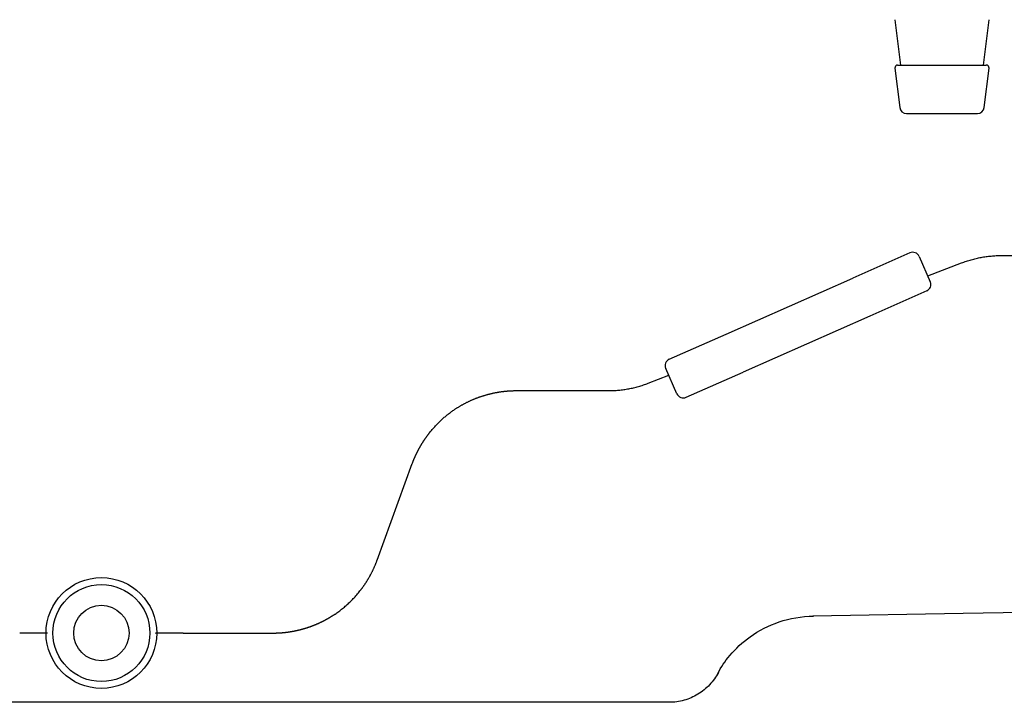
# Model space of a CAD drawing. Extents: x 31 to 8157, y 0 to 5507.
# Drawn here: x 4451 to 4522, y 1383 to 1432 of the extents above; entities that cross this region are included whole.
import ezdxf

# ---------------------------------------------------------------- set-up
doc = ezdxf.new("R2010")
doc.units = 0
doc.header["$LTSCALE"] = 2
doc.header["$MEASUREMENT"] = 0

msp = doc.modelspace()

# ---------------------------------------------------------------- linework, layer by layer
at = {"color": 2}
for p, q in [((4514.171, 1432.46), (4514.57, 1429.185)), ((4520.57, 1429.185), (4520.968, 1432.46)), ((4514.37, 1429.185), (4520.77, 1429.185)), ((4514.171, 1428.96), (4514.516, 1426.124)), ((4520.623, 1426.124), (4520.968, 1428.96)), ((4515.012, 1425.685), (4520.127, 1425.685)), ((4515.258, 1415.63), (4511.142, 1413.811)), ((4515.918, 1415.375), (4516.726, 1413.546)), ((4521.852, 1415.435), (4523.177, 1415.435)), ((4516.541, 1413.965), (4518.985, 1414.903)), ((4501.996, 1409.769), (4511.142, 1413.811)), ((4516.471, 1412.886), (4512.355, 1411.067)), ((4512.355, 1411.067), (4503.208, 1407.025)), ((4497.88, 1407.95), (4501.996, 1409.769)), ((4498.433, 1405.461), (4497.625, 1407.29)), ((4496.354, 1406.216), (4497.846, 1406.789)), ((4499.093, 1405.206), (4503.208, 1407.025)), ((4486.841, 1405.685), (4493.487, 1405.685)), ((4476.785, 1393.448), (4479.323, 1400.42)), ((4519.099, 1389.589), (4508.244, 1389.399)), ((4521.992, 1389.64), (4519.099, 1389.589)), ((4523.317, 1389.663), (4521.992, 1389.64)), ((4462.769, 1388.185), (4469.268, 1388.185)), ((4469.268, 1383.185), (4444.471, 1383.185)), ((4479.132, 1383.185), (4476.594, 1383.185)), ((4497.87, 1383.185), (4486.841, 1383.185))]:
    msp.add_line(p, q, dxfattribs=at)
for radius in [4, 3.5, 2]:
    msp.add_circle((4456.87, 1388.185), radius, dxfattribs=at)
for centre, radius, start, end in [((4514.37, 1428.985), 0.2, 90, 186.93646), ((4520.77, 1428.985), 0.2, 353.06354, 90), ((4515.012, 1426.185), 0.5, 186.93646, 270), ((4520.127, 1426.185), 0.5, 270, 353.06354), ((4515.46, 1415.173), 0.5, 23.84372, 113.84372), ((4516.269, 1413.344), 0.5, 293.84372, 23.84372), ((4498.082, 1407.492), 0.5, 113.84372, 203.84372), ((4498.89, 1405.663), 0.5, 203.84372, 293.84372)]:
    msp.add_arc(centre, radius, start, end, dxfattribs=at)
for points in [[(4518.985, 1414.903), (4520.37, 1415.435), (4521.852, 1415.435)], [(4493.487, 1405.684), (4494.97, 1405.685), (4496.354, 1406.216)]]:
    msp.add_open_spline(points, degree=2, dxfattribs=at)
for points, knots in [([(4479.323, 1400.42), (4479.328, 1400.434), (4479.338, 1400.462), (4479.354, 1400.503), (4479.37, 1400.544), (4479.385, 1400.585), (4479.401, 1400.626), (4479.417, 1400.666), (4479.434, 1400.706), (4479.45, 1400.746), (4479.467, 1400.785), (4479.484, 1400.825), (4479.501, 1400.864), (4479.518, 1400.903), (4479.535, 1400.941), (4479.552, 1400.98), (4479.57, 1401.018), (4479.587, 1401.056), (4479.605, 1401.093), (4479.623, 1401.131), (4479.641, 1401.168), (4479.659, 1401.205), (4479.677, 1401.242), (4479.696, 1401.278), (4479.714, 1401.314), (4479.733, 1401.35), (4479.751, 1401.386), (4479.77, 1401.421), (4479.789, 1401.457), (4479.808, 1401.492), (4479.827, 1401.526), (4479.846, 1401.561), (4479.865, 1401.595), (4479.884, 1401.629), (4479.904, 1401.663), (4479.923, 1401.697), (4479.942, 1401.73), (4479.962, 1401.763), (4479.982, 1401.796), (4480.001, 1401.828), (4480.021, 1401.861), (4480.041, 1401.893), (4480.061, 1401.924), (4480.08, 1401.956), (4480.1, 1401.987), (4480.12, 1402.018), (4480.14, 1402.049), (4480.16, 1402.08), (4480.18, 1402.11), (4480.201, 1402.14), (4480.221, 1402.17), (4480.241, 1402.2), (4480.261, 1402.229), (4480.281, 1402.259), (4480.302, 1402.288), (4480.322, 1402.316), (4480.342, 1402.345), (4480.362, 1402.373), (4480.383, 1402.401), (4480.403, 1402.428), (4480.423, 1402.456), (4480.444, 1402.483), (4480.464, 1402.51), (4480.484, 1402.537), (4480.504, 1402.563), (4480.525, 1402.59), (4480.545, 1402.616), (4480.618, 1402.709), (4480.747, 1402.866), (4480.936, 1403.08), (4481.13, 1403.285), (4481.328, 1403.481), (4481.53, 1403.667), (4481.734, 1403.844), (4481.942, 1404.011), (4482.152, 1404.168), (4482.317, 1404.284), (4482.435, 1404.362), (4482.506, 1404.408), (4482.577, 1404.454), (4482.649, 1404.498), (4482.72, 1404.542), (4482.793, 1404.584), (4482.865, 1404.626), (4482.938, 1404.667), (4483.011, 1404.708), (4483.085, 1404.747), (4483.158, 1404.786), (4483.233, 1404.824), (4483.307, 1404.861), (4483.382, 1404.897), (4483.457, 1404.932), (4483.532, 1404.967), (4483.608, 1405.001), (4483.683, 1405.034), (4483.76, 1405.066), (4483.836, 1405.097), (4483.912, 1405.128), (4483.989, 1405.157), (4484.066, 1405.186), (4484.143, 1405.214), (4484.221, 1405.242), (4484.298, 1405.268), (4484.376, 1405.294), (4484.454, 1405.318), (4484.532, 1405.342), (4484.611, 1405.366), (4484.689, 1405.388), (4484.768, 1405.41), (4484.847, 1405.43), (4484.925, 1405.45), (4485.005, 1405.469), (4485.084, 1405.488), (4485.163, 1405.505), (4485.242, 1405.522), (4485.322, 1405.538), (4485.401, 1405.553), (4485.481, 1405.567), (4485.561, 1405.581), (4485.64, 1405.593), (4485.72, 1405.605), (4485.8, 1405.616), (4485.88, 1405.626), (4485.96, 1405.635), (4486.04, 1405.644), (4486.12, 1405.652), (4486.2, 1405.659), (4486.28, 1405.665), (4486.36, 1405.67), (4486.44, 1405.675), (4486.521, 1405.678), (4486.601, 1405.681), (4486.681, 1405.683), (4486.761, 1405.684), (4486.814, 1405.684), (4486.841, 1405.685)], [0, 0, 0, 0, 0.004529, 0.009041, 0.013536, 0.018015, 0.022476, 0.026922, 0.03135, 0.035762, 0.040157, 0.044535, 0.048896, 0.053241, 0.057569, 0.06188, 0.066174, 0.070451, 0.074711, 0.078954, 0.083181, 0.08739, 0.091582, 0.095756, 0.099914, 0.104054, 0.108177, 0.112283, 0.116371, 0.120442, 0.124495, 0.12853, 0.132548, 0.136548, 0.140531, 0.144495, 0.148442, 0.15237, 0.156281, 0.160173, 0.164048, 0.167904, 0.171741, 0.175561, 0.179361, 0.183144, 0.186907, 0.190652, 0.194378, 0.198086, 0.201774, 0.205444, 0.209094, 0.212726, 0.216338, 0.219931, 0.223504, 0.227058, 0.230593, 0.234108, 0.237603, 0.241079, 0.244535, 0.247971, 0.251387, 0.254783, 0.258159, 0.261515, 0.291174, 0.320439, 0.349309, 0.377781, 0.405852, 0.433518, 0.460774, 0.487615, 0.514039, 0.522678, 0.531305, 0.53992, 0.548524, 0.557117, 0.565698, 0.574269, 0.582828, 0.591378, 0.599916, 0.608445, 0.616963, 0.625472, 0.633971, 0.64246, 0.650939, 0.659409, 0.66787, 0.676322, 0.684764, 0.693198, 0.701623, 0.710039, 0.718447, 0.726846, 0.735237, 0.743619, 0.751994, 0.76036, 0.768719, 0.777069, 0.785412, 0.793748, 0.802076, 0.810396, 0.818709, 0.827015, 0.835314, 0.843606, 0.851891, 0.86017, 0.868441, 0.876707, 0.884966, 0.893218, 0.901465, 0.909706, 0.91794, 0.926169, 0.934393, 0.942611, 0.950824, 0.959032, 0.967235, 0.975433, 0.983626, 0.991815, 1, 1, 1, 1]), ([(4469.268, 1388.184), (4469.282, 1388.184), (4469.311, 1388.184), (4469.355, 1388.184), (4469.398, 1388.185), (4469.441, 1388.186), (4469.485, 1388.187), (4469.528, 1388.188), (4469.571, 1388.19), (4469.615, 1388.191), (4469.658, 1388.193), (4469.701, 1388.196), (4469.745, 1388.198), (4469.788, 1388.201), (4469.832, 1388.204), (4469.875, 1388.207), (4469.918, 1388.211), (4469.962, 1388.214), (4470.005, 1388.218), (4470.048, 1388.222), (4470.092, 1388.227), (4470.135, 1388.232), (4470.179, 1388.236), (4470.222, 1388.242), (4470.265, 1388.247), (4470.308, 1388.253), (4470.352, 1388.259), (4470.395, 1388.265), (4470.438, 1388.271), (4470.482, 1388.278), (4470.525, 1388.284), (4470.568, 1388.291), (4470.611, 1388.299), (4470.654, 1388.306), (4470.698, 1388.314), (4470.741, 1388.322), (4470.784, 1388.33), (4470.827, 1388.339), (4470.87, 1388.348), (4470.913, 1388.356), (4470.956, 1388.366), (4470.999, 1388.375), (4471.042, 1388.385), (4471.085, 1388.395), (4471.128, 1388.405), (4471.17, 1388.415), (4471.213, 1388.426), (4471.256, 1388.437), (4471.299, 1388.448), (4471.341, 1388.459), (4471.384, 1388.471), (4471.426, 1388.483), (4471.469, 1388.495), (4471.512, 1388.507), (4471.554, 1388.52), (4471.596, 1388.533), (4471.639, 1388.546), (4471.681, 1388.559), (4471.723, 1388.572), (4471.766, 1388.586), (4471.808, 1388.6), (4471.85, 1388.614), (4471.892, 1388.629), (4471.934, 1388.644), (4471.976, 1388.659), (4472.018, 1388.674), (4472.059, 1388.689), (4472.101, 1388.705), (4472.143, 1388.721), (4472.184, 1388.737), (4472.226, 1388.753), (4472.267, 1388.77), (4472.309, 1388.787), (4472.35, 1388.804), (4472.392, 1388.821), (4472.433, 1388.839), (4472.474, 1388.857), (4472.515, 1388.875), (4472.556, 1388.893), (4472.597, 1388.912), (4472.638, 1388.93), (4472.678, 1388.949), (4472.719, 1388.969), (4472.76, 1388.988), (4472.8, 1389.008), (4472.84, 1389.028), (4472.881, 1389.048), (4472.921, 1389.069), (4472.961, 1389.089), (4473.001, 1389.11), (4473.041, 1389.131), (4473.081, 1389.153), (4473.121, 1389.174), (4473.16, 1389.196), (4473.2, 1389.218), (4473.24, 1389.241), (4473.279, 1389.263), (4473.318, 1389.286), (4473.357, 1389.309), (4473.396, 1389.333), (4473.435, 1389.356), (4473.474, 1389.38), (4473.513, 1389.404), (4473.552, 1389.428), (4473.59, 1389.453), (4473.628, 1389.478), (4473.667, 1389.503), (4473.705, 1389.528), (4473.822, 1389.607), (4474.018, 1389.745), (4474.286, 1389.952), (4474.551, 1390.176), (4474.81, 1390.415), (4475.063, 1390.67), (4475.309, 1390.941), (4475.479, 1391.146), (4475.582, 1391.277), (4475.62, 1391.326), (4475.658, 1391.377), (4475.697, 1391.429), (4475.735, 1391.481), (4475.774, 1391.534), (4475.812, 1391.588), (4475.85, 1391.643), (4475.888, 1391.699), (4475.926, 1391.756), (4475.964, 1391.813), (4476.002, 1391.872), (4476.039, 1391.931), (4476.077, 1391.991), (4476.114, 1392.052), (4476.151, 1392.113), (4476.188, 1392.176), (4476.224, 1392.239), (4476.261, 1392.304), (4476.297, 1392.369), (4476.332, 1392.435), (4476.367, 1392.502), (4476.402, 1392.57), (4476.437, 1392.638), (4476.471, 1392.708), (4476.505, 1392.778), (4476.538, 1392.849), (4476.571, 1392.921), (4476.603, 1392.994), (4476.635, 1393.067), (4476.666, 1393.142), (4476.697, 1393.217), (4476.727, 1393.294), (4476.757, 1393.371), (4476.776, 1393.422), (4476.785, 1393.448)], [0, 0, 0, 0, 0.004433, 0.008867, 0.013303, 0.01774, 0.022178, 0.026617, 0.031058, 0.035501, 0.039945, 0.04439, 0.048837, 0.053286, 0.057736, 0.062188, 0.066641, 0.071097, 0.075553, 0.080012, 0.084472, 0.088934, 0.093398, 0.097863, 0.10233, 0.1068, 0.111271, 0.115743, 0.120218, 0.124695, 0.129174, 0.133654, 0.138137, 0.142621, 0.147108, 0.151597, 0.156087, 0.16058, 0.165075, 0.169572, 0.174071, 0.178572, 0.183076, 0.187582, 0.192089, 0.196599, 0.201112, 0.205626, 0.210143, 0.214662, 0.219183, 0.223707, 0.228233, 0.232761, 0.237292, 0.241825, 0.246361, 0.250898, 0.255439, 0.259982, 0.264527, 0.269075, 0.273625, 0.278178, 0.282733, 0.287291, 0.291851, 0.296414, 0.30098, 0.305548, 0.310119, 0.314692, 0.319268, 0.323847, 0.328429, 0.333013, 0.3376, 0.34219, 0.346782, 0.351378, 0.355976, 0.360577, 0.365181, 0.369788, 0.374397, 0.37901, 0.383625, 0.388244, 0.392866, 0.39749, 0.402118, 0.406748, 0.411382, 0.416019, 0.420659, 0.425302, 0.429949, 0.434598, 0.439251, 0.443907, 0.448567, 0.453229, 0.457896, 0.462565, 0.467238, 0.471915, 0.476594, 0.481278, 0.485965, 0.519989, 0.554711, 0.590124, 0.626216, 0.662979, 0.700405, 0.738488, 0.744857, 0.751297, 0.757805, 0.764382, 0.771028, 0.777742, 0.784523, 0.791371, 0.798286, 0.805267, 0.812313, 0.819424, 0.8266, 0.833839, 0.841143, 0.84851, 0.855939, 0.863431, 0.870985, 0.8786, 0.886276, 0.894014, 0.901811, 0.909669, 0.917586, 0.925563, 0.933599, 0.941695, 0.949848, 0.958061, 0.966332, 0.974662, 0.983049, 0.991496, 1, 1, 1, 1]), ([(4501.382, 1385.269), (4501.606, 1385.72), (4502.221, 1386.633), (4503.722, 1388.051), (4505.826, 1389.122), (4507.422, 1389.39), (4508.3, 1389.408)], [0, 0, 0, 0, 0.20945, 0.446991, 0.713699, 1, 1, 1, 1]), ([(4452.97, 1388.185), (4452.969, 1388.185), (4452.969, 1388.185), (4452.969, 1388.185), (4452.967, 1388.185), (4452.963, 1388.185), (4452.953, 1388.185), (4452.934, 1388.185), (4452.903, 1388.185), (4452.874, 1388.185), (4452.864, 1388.185), (4452.847, 1388.185), (4452.842, 1388.185), (4452.83, 1388.185), (4452.824, 1388.185), (4452.767, 1388.185), (4452.706, 1388.185), (4452.597, 1388.185), (4452.558, 1388.185), (4452.496, 1388.185), (4452.474, 1388.185), (4452.43, 1388.185), (4452.407, 1388.185), (4452.292, 1388.185), (4452.192, 1388.185), (4452.055, 1388.185), (4452.028, 1388.185), (4451.971, 1388.185), (4451.942, 1388.185), (4451.856, 1388.185), (4451.738, 1388.185), (4451.615, 1388.185), (4451.522, 1388.185), (4451.49, 1388.185), (4451.426, 1388.185), (4451.394, 1388.185), (4451.232, 1388.185), (4451.102, 1388.185), (4450.97, 1388.185)], [0, 0, 0, 0, 0.015546, 0.015546, 0.031172, 0.062424, 0.062424, 0.124929, 0.187434, 0.187434, 0.218687, 0.218687, 0.234313, 0.234313, 0.249939, 0.249939, 0.37495, 0.37495, 0.437455, 0.437455, 0.468707, 0.468707, 0.49996, 0.49996, 0.62497, 0.62497, 0.656222, 0.656222, 0.687475, 0.687475, 0.74998, 0.812485, 0.812485, 0.843737, 0.843737, 0.87499, 0.87499, 1, 1, 1, 1]), ([(4462.769, 1388.185), (4462.639, 1388.186), (4462.508, 1388.186), (4462.251, 1388.187), (4462.125, 1388.187), (4461.883, 1388.186), (4461.767, 1388.186), (4461.55, 1388.185), (4461.448, 1388.184), (4461.263, 1388.182), (4461.179, 1388.181), (4461.034, 1388.178), (4460.972, 1388.176), (4460.872, 1388.172), (4460.833, 1388.17), (4460.782, 1388.166), (4460.769, 1388.164), (4460.769, 1388.162)], [0, 0, 0, 0, 0.125, 0.125, 0.25, 0.25, 0.375, 0.375, 0.5, 0.5, 0.625, 0.625, 0.75, 0.75, 0.875, 0.875, 1, 1, 1, 1]), ([(4501.422, 1385.345), (4501.339, 1385.183), (4501.244, 1385.027), (4501.034, 1384.73), (4500.918, 1384.588), (4500.67, 1384.322), (4500.536, 1384.197), (4500.254, 1383.967), (4500.104, 1383.862), (4499.793, 1383.672), (4499.631, 1383.588), (4499.297, 1383.443), (4499.125, 1383.382), (4498.774, 1383.284), (4498.595, 1383.247), (4498.234, 1383.197), (4498.052, 1383.185), (4497.87, 1383.185)], [0, 0, 0, 0, 0.125, 0.125, 0.25, 0.25, 0.375, 0.375, 0.5, 0.5, 0.625, 0.625, 0.75, 0.75, 0.875, 0.875, 1, 1, 1, 1]), ([(4476.594, 1383.185), (4476.518, 1383.185), (4476.441, 1383.185), (4476.289, 1383.185), (4476.212, 1383.185), (4475.984, 1383.185), (4475.831, 1383.185), (4475.373, 1383.185), (4475.068, 1383.185), (4474.458, 1383.185), (4474.152, 1383.185), (4473.542, 1383.185), (4473.236, 1383.185), (4472.321, 1383.185), (4471.71, 1383.185), (4470.489, 1383.185), (4469.878, 1383.185), (4469.268, 1383.185)], [0, 0, 0, 0, 0.03125, 0.03125, 0.0625, 0.0625, 0.125, 0.125, 0.25, 0.25, 0.375, 0.375, 0.5, 0.5, 0.75, 0.75, 1, 1, 1, 1]), ([(4486.841, 1383.185), (4486.198, 1383.185), (4485.556, 1383.185), (4484.271, 1383.185), (4483.628, 1383.185), (4482.664, 1383.185), (4482.343, 1383.185), (4481.701, 1383.185), (4481.379, 1383.185), (4480.737, 1383.185), (4480.416, 1383.185), (4479.934, 1383.185), (4479.774, 1383.185), (4479.453, 1383.185), (4479.292, 1383.185), (4479.132, 1383.185)], [0, 0, 0, 0, 0.25, 0.25, 0.5, 0.5, 0.625, 0.625, 0.75, 0.75, 0.875, 0.875, 0.9375, 0.9375, 1, 1, 1, 1])]:
    msp.add_open_spline(points, degree=3, knots=knots, dxfattribs=at)

doc.saveas('drawing.dxf')
